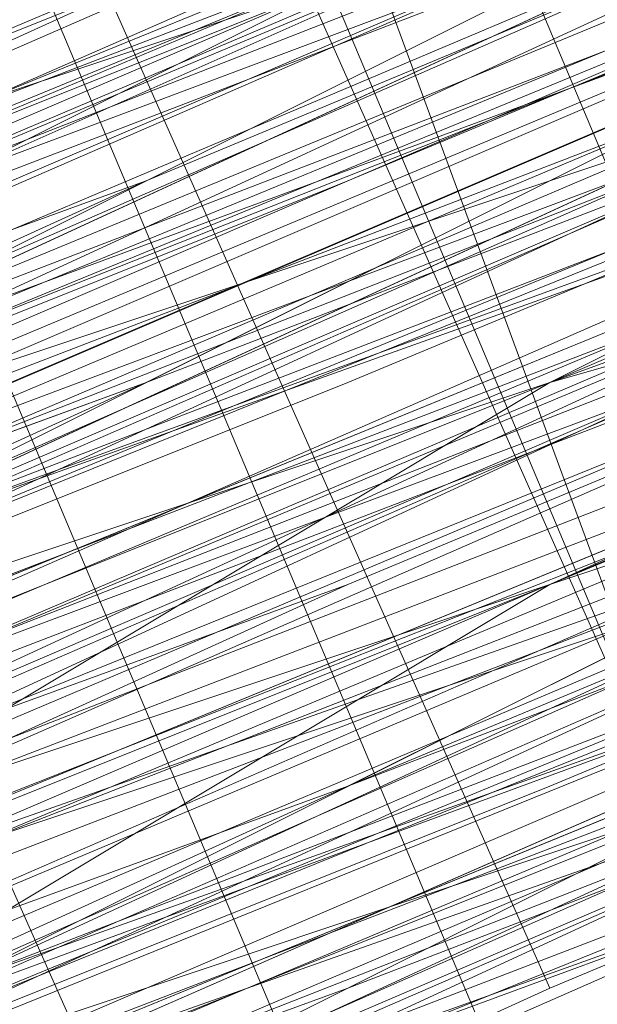
# Model space of a CAD drawing. Units: millimetres. Extents: x 346451 to 354682, y 96572 to 106010.
# Drawn here: x 350200 to 350202, y 99967 to 99970 of the extents above; entities that cross this region are included whole.
import ezdxf

# ---------------------------------------------------------------- set-up
doc = ezdxf.new("R2010")
doc.units = ezdxf.units.MM
doc.layers.add('МАФЫ НАШИ', color=250, linetype='Continuous', lineweight=25)

# ---------------------------------------------------------------- blocks, each defined once
blk = doc.blocks.new('аптен6н')
at = {"layer": 'МАФЫ НАШИ', "lineweight": 25}
for points in [[(11250.3559, -4164.7639), (11263.2759, -4159.2977), (11277.1897, -4153.8316), (11292.5942, -4147.3716), (11308.4957, -4140.9116), (11325.391, -4133.9547), (11342.7833, -4126.5009), (11360.6725, -4119.0471), (11378.5616, -4111.5933)], [(11378.5616, -4111.5933), (11360.6725, -4119.0471), (11342.7833, -4126.5009), (11325.391, -4133.9547), (11308.4957, -4140.9116), (11292.5942, -4147.3716), (11277.1897, -4153.8316), (11263.2759, -4159.2977), (11250.3559, -4164.7639)]]:
    blk.add_lwpolyline(points, dxfattribs=at)
at = {"layer": 'МАФЫ НАШИ', "lineweight": 13}
for points in [[(11381.0462, -4111.0963), (11365.6417, -4117.5563), (11350.2371, -4123.5194), (11342.7833, -4126.5009), (11336.3233, -4129.4824), (11330.8572, -4131.4701), (11326.3849, -4133.4578), (11324.8941, -4134.4517), (11323.4033, -4134.9486), (11322.4095, -4134.9486), (11321.9126, -4135.4455), (11322.4095, -4134.9486), (11323.4033, -4134.4517), (11324.3972, -4133.9547), (11326.3849, -4133.4578), (11330.8572, -4131.4701), (11336.3233, -4128.9855), (11342.7833, -4126.5009), (11349.7402, -4123.5194), (11365.1447, -4117.0594), (11381.0462, -4110.5994)], [(11380.5493, -4110.5994), (11365.1447, -4117.0594), (11349.7402, -4123.5194), (11342.7833, -4126.5009), (11336.3233, -4128.9855), (11330.8572, -4131.4701), (11326.3849, -4132.9609), (11324.3972, -4133.9547), (11322.9064, -4134.4517), (11322.4095, -4134.9486), (11321.9126, -4134.9486), (11321.4157, -4134.9486), (11321.9126, -4134.9486), (11322.9064, -4134.4517), (11323.9003, -4133.9547), (11327.3787, -4132.464), (11331.851, -4130.9732), (11337.3171, -4128.4886), (11343.2802, -4126.004), (11356.6971, -4120.5379), (11370.114, -4115.0717), (11376.5739, -4112.5871), (11382.0401, -4110.1025)], [(11382.0401, -4110.1025), (11376.5739, -4112.0902), (11370.114, -4114.5748), (11356.6971, -4120.0409), (11343.2802, -4126.004), (11337.3171, -4128.4886), (11331.851, -4130.4763), (11327.3787, -4132.464), (11323.9003, -4133.9547), (11322.9064, -4134.4517), (11321.9126, -4134.4517), (11321.4157, -4134.9486), (11321.9126, -4134.4517), (11322.9064, -4134.4517), (11324.3972, -4133.4578), (11325.888, -4132.9609), (11330.3602, -4130.9732), (11336.3233, -4128.9855), (11342.7833, -4126.004), (11349.7402, -4123.0225), (11365.1447, -4116.5625), (11380.5493, -4110.5994)], [(11380.5493, -4110.1025), (11365.1447, -4116.5625), (11349.7402, -4123.0225), (11342.2864, -4126.004), (11335.8264, -4128.4886), (11330.3602, -4130.9732), (11325.888, -4132.9609), (11324.3972, -4133.4578), (11322.9064, -4133.9547), (11321.9126, -4134.4517), (11321.4157, -4134.4517), (11321.9126, -4134.4517), (11322.9064, -4133.9547), (11323.9003, -4133.4578), (11327.3787, -4132.464), (11331.851, -4130.4763), (11337.3171, -4127.9917), (11343.2802, -4125.5071), (11356.6971, -4120.0409), (11370.114, -4114.5748), (11376.077, -4112.0902), (11381.5432, -4109.6056)], [(11297.5634, -4144.3901), (11318.9311, -4135.9424), (11340.2987, -4126.9978), (11349.7402, -4123.0225), (11358.6848, -4119.0471), (11366.1386, -4116.0656), (11371.6047, -4114.0779), (11373.5924, -4113.084), (11375.0832, -4112.5871), (11376.077, -4112.0902), (11375.0832, -4112.5871), (11373.5924, -4113.084), (11371.6047, -4114.0779), (11366.1386, -4116.5625), (11358.6848, -4119.544), (11350.2371, -4123.0225), (11340.2987, -4126.9978), (11318.9311, -4135.9424), (11297.5634, -4144.887)], [(11298.0604, -4144.887), (11318.9311, -4135.9424), (11340.2987, -4127.4948), (11350.2371, -4123.0225), (11358.6848, -4119.544), (11366.1386, -4116.5625), (11371.6047, -4114.0779), (11373.5924, -4113.581), (11375.0832, -4113.084), (11376.077, -4112.5871), (11375.5801, -4112.5871), (11374.5863, -4113.084), (11372.1016, -4114.0779), (11369.617, -4115.0717), (11361.6663, -4118.5502), (11352.2248, -4122.5255), (11340.7956, -4126.9978), (11327.8756, -4132.464), (11300.545, -4143.8932)], [(11244.8898, -4166.7515), (11255.3251, -4162.2793), (11267.2512, -4157.31), (11293.0911, -4146.8747), (11318.9311, -4136.4393), (11330.8572, -4131.4701), (11341.2925, -4126.9978), (11350.2371, -4123.0225), (11357.194, -4120.0409), (11359.6786, -4119.0471), (11361.6663, -4118.5502), (11363.1571, -4118.0532), (11361.6663, -4118.5502), (11360.1755, -4119.544), (11357.194, -4120.5379), (11350.734, -4123.5194), (11341.2925, -4126.9978), (11330.8572, -4131.4701), (11318.9311, -4136.4393), (11293.0911, -4146.8747), (11267.2512, -4157.807), (11255.3251, -4162.7762), (11244.8898, -4166.7515)], [(11300.545, -4143.8932), (11327.8756, -4132.464), (11340.7956, -4127.4948), (11352.2248, -4122.5255), (11362.1632, -4118.5502), (11369.617, -4115.5686), (11372.1016, -4114.0779), (11374.5863, -4113.581), (11375.5801, -4113.084), (11376.5739, -4112.5871), (11376.077, -4113.084), (11374.5863, -4113.581), (11372.5986, -4114.5748), (11369.617, -4115.5686), (11362.1632, -4119.0471), (11352.2248, -4123.0225), (11340.7956, -4127.4948), (11328.3726, -4132.9609), (11300.545, -4144.3901)], [(11244.8898, -4167.2485), (11255.3251, -4162.7762), (11267.2512, -4157.807), (11293.0911, -4147.3716), (11318.9311, -4136.4393), (11330.8572, -4131.4701), (11341.7894, -4127.4948), (11350.734, -4123.5194), (11357.6909, -4120.5379), (11360.1755, -4119.544), (11362.1632, -4119.0471), (11363.1571, -4118.5502), (11363.654, -4118.0532), (11363.1571, -4118.5502), (11361.6663, -4119.0471), (11359.6786, -4120.0409), (11356.6971, -4121.0348), (11349.2433, -4124.0163), (11339.8018, -4127.9917), (11328.3726, -4132.9609), (11315.4526, -4137.9301), (11287.625, -4149.3593), (11260.2943, -4160.7885), (11247.3744, -4166.2546)], [(11243.8959, -4167.7454), (11256.319, -4162.2793), (11282.6558, -4151.8439), (11308.9926, -4140.4147), (11321.4157, -4135.4455), (11332.3479, -4130.9732), (11341.7894, -4126.9978), (11348.7463, -4124.0163), (11351.7279, -4123.0225), (11353.7156, -4122.0286), (11354.7094, -4121.5317), (11355.2063, -4121.5317), (11354.7094, -4121.5317), (11353.7156, -4122.0286), (11351.7279, -4123.0225), (11348.7463, -4124.0163), (11341.7894, -4126.9978), (11332.3479, -4130.9732), (11321.4157, -4135.4455), (11308.9926, -4140.4147), (11282.6558, -4151.347), (11256.319, -4162.2793), (11243.8959, -4167.2485)], [(11247.3744, -4166.2546), (11259.7974, -4160.7885), (11287.625, -4149.3593), (11315.4526, -4137.9301), (11328.3726, -4132.464), (11339.8018, -4127.9917), (11349.2433, -4124.0163), (11356.6971, -4120.5379), (11359.6786, -4119.544), (11361.6663, -4118.5502), (11362.6601, -4118.0532), (11363.1571, -4118.0532), (11362.6601, -4118.0532), (11361.6663, -4118.5502), (11359.6786, -4119.544), (11356.6971, -4120.5379), (11349.2433, -4123.5194), (11339.3048, -4127.4948), (11327.8756, -4132.464), (11315.4526, -4137.4332), (11287.625, -4148.8624), (11259.7974, -4160.2916), (11247.3744, -4165.7577)], [(11243.8959, -4167.2485), (11256.319, -4162.2793), (11282.6558, -4151.347), (11308.9926, -4140.4147), (11321.4157, -4134.9486), (11332.3479, -4130.4763), (11341.7894, -4126.9978), (11348.7463, -4124.0163), (11351.2309, -4122.5255), (11353.2186, -4122.0286), (11354.7094, -4121.5317), (11355.2063, -4121.0348), (11354.7094, -4121.0348), (11353.2186, -4121.5317), (11351.2309, -4122.5255), (11348.7463, -4123.5194), (11341.2925, -4126.5009), (11332.3479, -4130.4763), (11321.4157, -4134.9486), (11308.9926, -4139.9178), (11282.6558, -4150.8501), (11255.822, -4161.7823), (11243.8959, -4166.7515)], [(11246.8775, -4165.7577), (11259.7974, -4160.2916), (11287.625, -4148.8624), (11315.4526, -4137.4332), (11327.8756, -4131.967), (11339.3048, -4127.4948), (11349.2433, -4123.5194), (11356.6971, -4120.5379), (11359.1817, -4119.0471), (11361.6663, -4118.5502), (11362.6601, -4118.0532), (11363.1571, -4117.5563), (11362.6601, -4117.5563), (11361.1694, -4118.0532), (11359.1817, -4119.0471), (11356.6971, -4120.0409), (11349.2433, -4123.0225), (11339.3048, -4126.9978), (11327.8756, -4131.967), (11314.9557, -4137.4332), (11287.625, -4148.8624), (11259.7974, -4160.2916), (11246.8775, -4165.2608)], [(11243.8959, -4166.7515), (11255.822, -4161.7823), (11282.1589, -4150.8501), (11308.9926, -4139.9178), (11320.9187, -4134.9486), (11331.851, -4130.4763), (11341.2925, -4126.5009), (11348.7463, -4123.5194), (11351.2309, -4122.5255), (11353.2186, -4121.5317), (11354.7094, -4121.0348), (11355.2063, -4120.5379), (11354.7094, -4121.0348), (11353.7156, -4121.5317), (11352.2248, -4122.0286), (11349.7402, -4123.0225), (11343.2802, -4125.5071), (11335.3295, -4128.9855), (11325.391, -4132.9609), (11314.9557, -4137.4332), (11291.1035, -4147.3716), (11267.7482, -4156.8131), (11256.8159, -4161.2854), (11246.8775, -4165.2608)], [(11355.7032, -4120.0409), (11353.7156, -4121.0348), (11351.7279, -4121.5317), (11348.7463, -4123.0225), (11343.2802, -4125.0101), (11337.3171, -4127.4948), (11334.8325, -4128.4886), (11332.3479, -4129.4824), (11330.3602, -4130.4763), (11329.3664, -4130.9732), (11328.8695, -4130.9732), (11328.3726, -4131.4701), (11328.8695, -4131.4701), (11329.3664, -4130.9732), (11330.8572, -4130.4763), (11332.3479, -4129.9794), (11334.8325, -4128.9855), (11337.3171, -4127.9917), (11343.2802, -4125.5071), (11349.2433, -4123.0225), (11351.7279, -4122.0286), (11353.7156, -4121.0348), (11355.7032, -4120.0409)], [(11349.2433, -4123.0225), (11343.2802, -4125.5071), (11337.8141, -4127.9917), (11334.8325, -4128.9855), (11332.8449, -4129.9794), (11330.8572, -4130.9732), (11329.3664, -4131.4701), (11328.8695, -4131.4701), (11328.3726, -4131.4701), (11328.3726, -4131.967), (11328.3726, -4131.4701), (11328.8695, -4131.4701), (11329.3664, -4131.4701), (11329.8633, -4130.9732), (11330.8572, -4130.9732), (11332.8449, -4129.9794), (11335.3295, -4128.9855), (11337.8141, -4127.9917), (11341.2925, -4126.5009), (11347.7525, -4123.5194)], [(11358.1878, -4119.544), (11354.7094, -4121.0348), (11347.7525, -4124.0163), (11341.2925, -4126.5009), (11337.8141, -4127.9917), (11335.3295, -4128.9855), (11332.8449, -4129.9794), (11330.8572, -4130.9732), (11329.8633, -4131.4701), (11329.3664, -4131.4701), (11328.8695, -4131.967), (11329.3664, -4131.967), (11329.8633, -4131.4701), (11330.8572, -4131.4701), (11332.8449, -4130.4763), (11335.3295, -4129.4824), (11338.311, -4127.9917), (11341.2925, -4126.9978), (11348.2494, -4124.0163), (11354.7094, -4121.0348), (11358.1878, -4120.0409)], [(11298.5573, -4146.8747), (11319.9249, -4138.427), (11341.2925, -4129.4824), (11351.2309, -4125.5071), (11359.6786, -4122.0286), (11363.654, -4120.0409), (11367.1324, -4118.5502), (11370.114, -4117.5563), (11372.5986, -4116.5625), (11374.5863, -4115.5686), (11376.077, -4115.0717), (11377.0709, -4114.5748), (11376.5739, -4114.5748), (11375.0832, -4115.0717), (11373.0955, -4116.0656), (11370.114, -4117.0594), (11362.6601, -4120.5379), (11352.7217, -4124.5132), (11341.2925, -4128.9855), (11328.8695, -4134.4517), (11301.0419, -4145.8808)], [(11256.319, -4164.2669), (11267.7482, -4159.2977), (11293.5881, -4148.8624), (11319.428, -4137.9301), (11331.3541, -4133.4578), (11342.2864, -4128.9855), (11351.2309, -4125.0101), (11358.1878, -4122.0286), (11360.6725, -4121.0348), (11362.6601, -4120.5379), (11363.654, -4120.0409), (11364.1509, -4119.544), (11363.654, -4119.544), (11362.6601, -4120.0409), (11360.6725, -4120.5379), (11358.1878, -4122.0286), (11351.2309, -4124.5132), (11342.2864, -4128.4886), (11331.3541, -4132.9609), (11319.428, -4137.9301), (11293.5881, -4148.3655), (11267.7482, -4159.2977), (11255.822, -4163.77)], [(11260.7913, -4162.2793), (11273.2143, -4156.8131), (11301.0419, -4145.3839), (11328.8695, -4133.9547), (11341.2925, -4128.4886), (11352.7217, -4124.0163), (11362.6601, -4120.0409), (11370.114, -4117.0594), (11373.0955, -4115.5686), (11375.0832, -4114.5748), (11376.5739, -4114.0779), (11377.0709, -4114.0779), (11376.5739, -4114.5748), (11375.0832, -4115.0717), (11373.0955, -4116.0656), (11370.114, -4117.0594), (11362.6601, -4120.0409), (11352.7217, -4124.0163), (11341.2925, -4128.9855), (11328.8695, -4133.9547), (11301.0419, -4145.3839), (11273.7112, -4156.8131), (11260.7913, -4162.2793)], [(11245.3867, -4168.7392), (11256.319, -4164.2669), (11267.7482, -4159.2977), (11293.5881, -4148.8624), (11319.428, -4137.9301), (11331.3541, -4132.9609), (11342.2864, -4128.4886), (11351.2309, -4125.0101), (11358.1878, -4122.0286), (11360.6725, -4121.0348), (11362.6601, -4120.0409), (11363.654, -4119.544), (11364.1509, -4119.544), (11363.654, -4120.0409), (11362.1632, -4120.5379), (11360.1755, -4121.5317), (11357.6909, -4122.5255), (11350.2371, -4125.5071), (11340.2987, -4129.4824), (11328.8695, -4134.4517), (11315.9495, -4139.4209), (11288.6188, -4150.8501), (11260.7913, -4162.2793), (11247.8713, -4167.7454)], [(11244.8898, -4169.2362), (11256.8159, -4164.2669), (11283.1527, -4153.3347), (11309.9865, -4142.4024), (11321.9126, -4136.9363), (11332.8449, -4132.464), (11342.2864, -4128.9855), (11349.7402, -4126.004), (11352.2248, -4124.5132), (11354.2125, -4124.0163), (11355.7032, -4123.5194), (11356.2002, -4123.0225)], [(11367.6294, -4108.1148), (11354.2125, -4113.581), (11340.7956, -4119.0471), (11334.3356, -4121.5317), (11328.8695, -4124.0163), (11324.3972, -4126.004), (11320.9187, -4126.9978), (11319.9249, -4127.4948), (11319.428, -4127.9917), (11318.9311, -4127.9917), (11322.4095, -4136.9363), (11322.9064, -4136.9363), (11323.9003, -4136.9363), (11324.8941, -4136.4393), (11326.3849, -4135.4455), (11328.3726, -4134.9486), (11330.3602, -4133.9547), (11332.8449, -4132.9609), (11338.311, -4130.4763), (11344.274, -4127.9917), (11357.6909, -4122.5255)], [(11381.5432, -4112.5871), (11366.1386, -4119.0471), (11350.734, -4125.5071), (11343.2802, -4128.4886), (11336.8202, -4130.9732), (11331.3541, -4133.4578), (11326.8818, -4134.9486), (11325.391, -4135.9424), (11323.9003, -4136.4393), (11322.9064, -4136.9363), (11322.4095, -4136.9363), (11322.9064, -4136.4393), (11323.9003, -4135.9424), (11325.391, -4135.4455), (11326.8818, -4134.9486), (11331.3541, -4132.9609), (11336.8202, -4130.9732), (11343.2802, -4127.9917), (11350.734, -4125.0101), (11366.1386, -4118.5502), (11381.5432, -4112.5871)], [(11381.5432, -4112.0902), (11366.1386, -4118.5502), (11350.2371, -4125.0101), (11343.2802, -4127.9917), (11336.8202, -4130.4763), (11331.3541, -4132.9609), (11326.8818, -4134.9486), (11325.391, -4135.4455), (11323.9003, -4135.9424), (11322.9064, -4136.4393), (11322.4095, -4136.4393), (11322.9064, -4135.9424), (11323.9003, -4135.9424), (11324.8941, -4135.4455), (11326.8818, -4134.4517), (11331.3541, -4132.464), (11336.8202, -4130.4763), (11343.2802, -4127.4948), (11350.2371, -4124.5132), (11365.6417, -4118.5502), (11381.5432, -4112.0902)], [(11297.0665, -4147.3716), (11312.968, -4140.9116), (11329.3664, -4133.9547), (11336.8202, -4130.9732), (11343.7771, -4127.9917), (11349.7402, -4126.004), (11354.2125, -4124.0163), (11355.7032, -4123.0225), (11357.194, -4122.5255), (11358.1878, -4122.0286), (11358.6848, -4122.0286), (11358.1878, -4122.0286), (11357.194, -4122.5255), (11355.7032, -4123.0225), (11354.2125, -4123.5194), (11349.2433, -4125.5071), (11343.7771, -4127.9917), (11336.8202, -4130.9732), (11329.3664, -4133.9547), (11312.968, -4140.4147), (11297.0665, -4147.3716)], [(11297.0665, -4147.3716), (11312.968, -4140.4147), (11329.3664, -4133.9547), (11336.8202, -4130.4763), (11343.7771, -4127.9917), (11349.2433, -4125.5071), (11354.2125, -4123.5194), (11355.7032, -4122.5255)], [(11356.6971, -4122.5255), (11354.7094, -4123.0225), (11352.7217, -4124.0163), (11349.7402, -4125.0101), (11344.274, -4127.4948), (11338.311, -4129.9794), (11335.8264, -4130.9732), (11333.3418, -4131.967), (11331.3541, -4132.9609), (11330.3602, -4133.4578), (11329.8633, -4133.4578), (11329.3664, -4133.4578), (11329.8633, -4133.4578), (11330.8572, -4132.9609), (11331.3541, -4132.9609), (11333.3418, -4131.967), (11335.8264, -4130.9732), (11338.8079, -4129.9794), (11341.7894, -4128.4886), (11348.7463, -4125.5071), (11355.7032, -4123.0225)], [(11358.6848, -4121.0348), (11355.2063, -4122.0286), (11348.2494, -4125.0101), (11341.7894, -4127.9917), (11338.311, -4128.9855), (11335.8264, -4130.4763), (11333.3418, -4131.4701), (11331.3541, -4131.967), (11330.3602, -4132.464), (11329.8633, -4132.9609), (11329.3664, -4132.9609), (11328.8695, -4132.9609), (11329.3664, -4132.9609), (11329.8633, -4132.9609), (11331.3541, -4131.967), (11333.3418, -4131.4701), (11335.3295, -4130.4763), (11338.311, -4129.4824), (11343.7771, -4126.9978), (11349.7402, -4124.5132), (11352.2248, -4123.5194), (11354.7094, -4122.5255), (11356.2002, -4122.0286)], [(11356.2002, -4121.5317), (11354.7094, -4122.5255), (11352.2248, -4123.5194), (11349.7402, -4124.5132), (11343.7771, -4126.9978), (11338.311, -4128.9855), (11335.3295, -4129.9794), (11333.3418, -4130.9732), (11331.3541, -4131.967), (11329.8633, -4132.464), (11329.3664, -4132.9609), (11328.8695, -4132.9609), (11329.3664, -4132.9609), (11329.8633, -4132.464), (11330.3602, -4132.464), (11331.3541, -4131.967), (11333.3418, -4130.9732), (11335.8264, -4129.9794), (11338.311, -4128.9855), (11341.7894, -4127.4948), (11348.2494, -4125.0101), (11355.2063, -4122.0286), (11358.6848, -4120.5379)], [(11348.2494, -4124.5132), (11341.2925, -4127.4948), (11338.311, -4128.9855), (11335.3295, -4129.9794), (11332.8449, -4130.9732), (11330.8572, -4131.967), (11330.3602, -4131.967), (11329.8633, -4132.464), (11329.3664, -4132.464), (11328.8695, -4132.464), (11328.8695, -4132.9609), (11328.8695, -4132.464), (11329.3664, -4132.464), (11329.8633, -4132.464), (11331.3541, -4131.967), (11332.8449, -4130.9732), (11335.3295, -4129.9794), (11337.8141, -4128.9855), (11343.7771, -4126.5009), (11349.7402, -4124.0163)], [(11356.2002, -4121.0348), (11354.2125, -4122.0286), (11352.2248, -4123.0225), (11349.2433, -4124.0163), (11343.7771, -4126.5009), (11337.8141, -4128.9855), (11335.3295, -4129.9794), (11332.8449, -4130.9732), (11330.8572, -4131.4701), (11329.8633, -4131.967), (11329.3664, -4132.464), (11328.8695, -4132.464), (11329.3664, -4131.967), (11329.8633, -4131.967), (11330.8572, -4131.4701), (11332.8449, -4130.4763), (11335.3295, -4129.4824), (11337.8141, -4128.4886), (11343.7771, -4126.004), (11349.2433, -4124.0163), (11351.7279, -4122.5255), (11354.2125, -4122.0286), (11356.2002, -4121.0348)], [(11356.6971, -4121.0348), (11355.2063, -4121.5317), (11353.2186, -4122.0286), (11348.7463, -4124.0163), (11342.7833, -4126.5009), (11336.3233, -4129.4824), (11328.8695, -4132.464), (11312.4711, -4138.9239)], [(11312.4711, -4138.9239), (11328.3726, -4131.967), (11336.3233, -4128.9855), (11342.7833, -4126.004), (11348.7463, -4124.0163), (11353.2186, -4122.0286), (11355.2063, -4121.0348), (11356.6971, -4120.5379), (11357.194, -4120.0409), (11357.6909, -4120.0409), (11357.194, -4120.0409), (11356.2002, -4120.5379), (11355.2063, -4121.0348), (11353.2186, -4121.5317), (11348.7463, -4123.5194), (11342.7833, -4126.004), (11335.8264, -4128.9855), (11328.3726, -4131.967), (11312.4711, -4138.427)], [(11310.9803, -4138.9239), (11326.8818, -4132.464), (11333.8387, -4129.4824), (11340.2987, -4126.9978), (11345.7648, -4124.5132), (11349.7402, -4123.0225), (11351.2309, -4122.0286), (11352.2248, -4122.0286), (11353.2186, -4121.5317), (11352.7217, -4121.5317), (11352.2248, -4121.5317), (11351.2309, -4122.0286), (11349.7402, -4122.5255), (11345.7648, -4124.5132), (11340.2987, -4126.5009), (11333.8387, -4129.4824), (11326.8818, -4132.464), (11310.9803, -4138.9239)], [(11310.9803, -4139.4209), (11326.8818, -4132.464), (11333.8387, -4129.4824), (11340.2987, -4126.9978), (11345.7648, -4124.5132), (11350.2371, -4123.0225), (11351.7279, -4122.5255), (11352.7217, -4122.0286), (11353.2186, -4122.0286), (11353.2186, -4121.5317), (11352.7217, -4121.5317), (11351.2309, -4122.0286), (11349.7402, -4123.0225), (11347.2556, -4124.0163), (11340.7956, -4126.5009), (11332.8449, -4129.9794), (11322.9064, -4133.9547), (11312.4711, -4138.427)], [(11255.3251, -4161.7823), (11266.2574, -4157.31), (11289.1158, -4147.8685), (11311.9742, -4138.427), (11322.9064, -4133.9547), (11332.3479, -4129.9794), (11340.7956, -4126.5009), (11347.2556, -4124.0163), (11349.7402, -4123.0225), (11351.2309, -4122.0286), (11352.7217, -4121.5317), (11353.2186, -4121.5317), (11352.7217, -4122.0286), (11351.7279, -4122.5255), (11349.7402, -4123.0225), (11347.2556, -4124.0163), (11340.7956, -4126.9978), (11332.8449, -4129.9794), (11322.9064, -4133.9547), (11312.4711, -4138.427), (11289.1158, -4148.3655), (11266.2574, -4157.807), (11255.822, -4162.2793)], [(11255.822, -4162.2793), (11266.2574, -4157.807), (11289.1158, -4148.3655), (11312.4711, -4138.9239), (11323.4033, -4134.4517), (11332.8449, -4130.4763), (11340.7956, -4126.9978), (11347.2556, -4124.5132), (11349.7402, -4123.5194), (11351.7279, -4122.5255), (11352.7217, -4122.0286), (11353.2186, -4122.0286), (11352.7217, -4122.5255), (11351.7279, -4123.0225), (11349.7402, -4123.5194), (11347.2556, -4124.5132), (11341.2925, -4126.9978), (11332.8449, -4130.4763), (11323.4033, -4134.4517), (11312.4711, -4138.9239), (11289.6127, -4148.3655), (11266.2574, -4158.3039), (11255.822, -4162.2793)], [(11256.8159, -4161.7823), (11267.7482, -4157.31), (11291.6004, -4147.3716), (11314.9557, -4137.9301), (11325.888, -4133.4578), (11335.3295, -4129.4824), (11343.7771, -4126.004), (11349.7402, -4123.5194), (11352.2248, -4122.5255), (11353.7156, -4121.5317), (11354.7094, -4121.5317), (11355.2063, -4121.0348), (11354.7094, -4121.0348), (11353.7156, -4121.5317), (11352.2248, -4122.0286), (11349.7402, -4123.0225), (11343.7771, -4125.5071), (11335.3295, -4128.9855), (11325.888, -4132.9609), (11314.9557, -4137.4332), (11291.1035, -4147.3716), (11267.7482, -4157.31), (11256.8159, -4161.7823)], [(11247.3744, -4166.2546), (11256.8159, -4161.7823), (11267.7482, -4157.31), (11291.6004, -4147.8685), (11314.9557, -4137.9301), (11325.888, -4133.4578), (11335.3295, -4129.4824), (11343.7771, -4126.004), (11349.7402, -4123.5194), (11352.2248, -4122.5255), (11353.7156, -4122.0286), (11355.2063, -4121.5317), (11354.2125, -4122.0286), (11352.2248, -4123.0225), (11350.2371, -4123.5194), (11343.7771, -4126.5009), (11335.8264, -4129.4824), (11325.888, -4133.4578), (11314.9557, -4137.9301), (11291.6004, -4147.8685), (11267.7482, -4157.807), (11256.8159, -4162.2793), (11247.3744, -4166.2546)], [(11247.3744, -4166.2546), (11257.3128, -4162.2793), (11268.2451, -4157.807), (11291.6004, -4148.3655), (11315.4526, -4138.427), (11325.888, -4133.9547), (11335.8264, -4129.9794), (11343.7771, -4126.5009), (11350.2371, -4124.0163), (11352.2248, -4123.0225), (11354.2125, -4122.5255), (11355.2063, -4122.0286), (11355.2063, -4121.5317), (11355.2063, -4122.0286), (11353.7156, -4122.5255), (11351.7279, -4123.5194), (11349.2433, -4124.5132), (11341.7894, -4127.4948), (11332.3479, -4131.4701), (11321.4157, -4135.9424), (11309.4895, -4140.9116), (11282.6558, -4151.8439), (11256.319, -4162.7762), (11244.3928, -4167.7454)], [(11247.3744, -4166.2546), (11260.2943, -4161.2854), (11288.1219, -4149.8562), (11315.4526, -4138.427), (11328.3726, -4132.9609), (11339.8018, -4127.9917), (11349.2433, -4124.0163), (11356.6971, -4121.0348), (11359.6786, -4120.0409), (11361.6663, -4119.0471), (11363.1571, -4118.5502), (11363.654, -4118.5502), (11363.1571, -4119.0471), (11361.6663, -4119.544), (11359.6786, -4120.0409), (11357.194, -4121.5317), (11349.7402, -4124.5132), (11339.8018, -4128.4886), (11328.3726, -4132.9609), (11315.4526, -4138.427), (11288.1219, -4149.8562), (11260.2943, -4161.2854), (11247.3744, -4166.7515)], [(11244.3928, -4167.7454), (11256.319, -4162.7762), (11282.6558, -4151.8439), (11309.4895, -4140.9116), (11321.4157, -4135.9424), (11332.3479, -4131.4701), (11341.7894, -4127.4948), (11349.2433, -4124.5132), (11351.7279, -4123.5194), (11353.7156, -4122.5255), (11355.2063, -4122.0286), (11355.7032, -4122.0286), (11355.2063, -4122.5255), (11353.7156, -4123.0225), (11351.7279, -4123.5194), (11349.2433, -4125.0101), (11341.7894, -4127.9917), (11332.8449, -4131.4701), (11321.9126, -4135.9424), (11309.4895, -4141.4086), (11283.1527, -4152.3408), (11256.319, -4163.2731), (11244.3928, -4168.2423)], [(11247.3744, -4166.7515), (11260.2943, -4161.2854), (11288.1219, -4149.8562), (11315.9495, -4138.427), (11328.3726, -4133.4578), (11339.8018, -4128.4886), (11349.7402, -4124.5132), (11357.194, -4121.5317), (11359.6786, -4120.5379), (11361.6663, -4119.544), (11363.1571, -4119.0471), (11363.654, -4118.5502), (11363.1571, -4118.5502), (11362.1632, -4119.0471), (11360.1755, -4120.0409), (11357.6909, -4121.0348), (11350.734, -4124.0163), (11341.7894, -4127.4948), (11330.8572, -4131.967), (11318.9311, -4136.9363), (11293.0911, -4147.8685), (11267.2512, -4158.3039), (11255.822, -4163.2731), (11244.8898, -4167.7454)], [(11260.2943, -4161.2854), (11273.2143, -4155.8193), (11300.545, -4144.3901), (11328.3726, -4132.9609), (11341.2925, -4127.9917), (11352.2248, -4123.0225), (11362.1632, -4119.0471), (11369.617, -4116.0656), (11372.5986, -4115.0717), (11374.5863, -4114.0779), (11376.077, -4113.581), (11376.5739, -4113.084), (11376.077, -4113.084), (11374.5863, -4113.581), (11372.5986, -4114.5748), (11369.617, -4116.0656), (11362.1632, -4119.0471), (11352.2248, -4123.0225), (11340.7956, -4127.4948), (11328.3726, -4132.9609), (11300.545, -4144.3901), (11273.2143, -4155.8193), (11260.2943, -4161.2854)], [(11255.822, -4162.7762), (11267.2512, -4158.3039), (11293.0911, -4147.3716), (11318.9311, -4136.9363), (11330.8572, -4131.967), (11341.7894, -4127.4948), (11350.734, -4123.5194), (11357.6909, -4121.0348), (11360.1755, -4120.0409), (11362.1632, -4119.0471), (11363.1571, -4118.5502), (11363.654, -4118.5502), (11363.1571, -4119.0471), (11362.1632, -4119.544), (11360.1755, -4120.0409), (11357.6909, -4121.0348), (11350.734, -4124.0163), (11341.7894, -4127.9917), (11331.3541, -4132.464), (11319.428, -4136.9363), (11293.5881, -4147.8685), (11267.7482, -4158.3039), (11255.822, -4163.2731)], [(11260.2943, -4161.2854), (11273.2143, -4156.3162), (11301.0419, -4144.887), (11328.3726, -4133.4578), (11341.2925, -4127.9917), (11352.7217, -4123.5194), (11362.1632, -4119.544), (11369.617, -4116.0656), (11372.5986, -4115.0717), (11374.5863, -4114.0779), (11376.077, -4113.581), (11376.5739, -4113.581), (11376.077, -4114.0779), (11375.0832, -4114.5748), (11372.5986, -4115.0717), (11370.114, -4116.5625), (11362.1632, -4119.544), (11352.7217, -4123.5194), (11341.2925, -4128.4886), (11328.3726, -4133.4578), (11301.0419, -4144.887), (11273.2143, -4156.3162), (11260.2943, -4161.7823)], [(11245.3867, -4167.7454), (11255.822, -4163.77), (11267.7482, -4158.8008), (11293.5881, -4147.8685), (11319.428, -4137.4332), (11331.3541, -4132.464), (11341.7894, -4127.9917), (11350.734, -4124.5132), (11357.6909, -4121.5317), (11360.1755, -4120.5379), (11362.1632, -4119.544), (11363.654, -4119.0471), (11363.654, -4119.544), (11362.1632, -4120.0409), (11360.6725, -4120.5379), (11357.6909, -4121.5317), (11350.734, -4124.5132), (11341.7894, -4127.9917), (11331.3541, -4132.464), (11319.428, -4137.4332), (11293.5881, -4148.3655), (11267.7482, -4158.8008), (11255.822, -4163.77), (11245.3867, -4168.2423)], [(11301.0419, -4145.3839), (11328.3726, -4133.9547), (11341.2925, -4128.4886), (11352.7217, -4124.0163), (11362.6601, -4119.544), (11370.114, -4116.5625), (11372.5986, -4115.5686), (11375.0832, -4114.5748), (11376.077, -4114.0779), (11377.0709, -4113.581), (11376.5739, -4114.0779), (11376.077, -4114.0779), (11374.5863, -4115.0717), (11372.1016, -4115.5686), (11366.6355, -4118.0532), (11359.1817, -4121.0348), (11350.734, -4124.5132), (11340.7956, -4128.4886), (11319.428, -4137.4332), (11298.5573, -4146.3778)], [(11298.0604, -4145.8808), (11319.428, -4137.4332), (11340.7956, -4128.4886), (11350.734, -4124.5132), (11359.1817, -4121.0348), (11366.6355, -4117.5563), (11372.1016, -4115.5686), (11374.0893, -4114.5748), (11375.5801, -4114.0779), (11376.5739, -4113.581), (11375.5801, -4114.0779), (11374.0893, -4114.5748), (11372.1016, -4115.0717), (11366.6355, -4117.5563), (11359.1817, -4120.5379), (11350.734, -4124.0163), (11340.7956, -4128.4886), (11319.428, -4136.9363), (11298.0604, -4145.8808)], [(11304.5203, -4143.3962), (11327.8756, -4133.4578), (11351.2309, -4124.0163), (11362.1632, -4119.544), (11371.6047, -4115.5686), (11380.0524, -4112.0902)], [(11377.0709, -4113.581), (11370.6109, -4116.0656), (11357.194, -4121.5317), (11343.7771, -4126.9978), (11337.8141, -4129.4824), (11332.3479, -4131.967), (11327.8756, -4133.4578), (11324.3972, -4134.9486), (11323.4033, -4135.4455), (11322.4095, -4135.9424), (11321.9126, -4135.9424), (11322.4095, -4135.4455), (11323.4033, -4135.4455), (11324.3972, -4134.9486), (11327.8756, -4133.4578), (11332.3479, -4131.4701), (11337.8141, -4129.4824), (11343.7771, -4126.9978), (11357.194, -4121.0348), (11370.6109, -4115.5686), (11376.5739, -4113.084), (11382.0401, -4111.0963)], [(11382.0401, -4110.5994), (11376.5739, -4113.084), (11370.6109, -4115.5686), (11357.194, -4121.0348), (11343.7771, -4126.5009), (11337.3171, -4128.9855), (11331.851, -4131.4701), (11327.3787, -4133.4578), (11324.3972, -4134.4517), (11322.9064, -4134.9486), (11322.4095, -4135.4455), (11321.9126, -4135.4455), (11322.4095, -4135.4455), (11323.4033, -4134.9486), (11324.8941, -4134.4517), (11326.3849, -4133.9547), (11330.8572, -4131.967), (11336.3233, -4129.4824), (11342.7833, -4126.9978), (11350.2371, -4124.0163), (11365.6417, -4117.5563), (11381.0462, -4111.0963)], [(11381.0462, -4111.5933), (11365.6417, -4117.5563), (11350.2371, -4124.0163), (11342.7833, -4126.9978), (11336.3233, -4129.9794), (11330.8572, -4131.967), (11326.3849, -4133.9547), (11324.8941, -4134.4517), (11323.4033, -4134.9486), (11322.4095, -4135.4455), (11321.9126, -4135.9424), (11322.4095, -4135.9424), (11323.4033, -4135.4455), (11324.8941, -4134.9486), (11326.3849, -4133.9547), (11330.8572, -4132.464), (11336.8202, -4129.9794), (11343.2802, -4127.4948), (11350.2371, -4124.5132), (11365.6417, -4118.0532), (11381.0462, -4111.5933)], [(11381.0462, -4111.5933), (11365.6417, -4118.0532), (11350.2371, -4124.5132), (11343.2802, -4127.4948), (11336.8202, -4129.9794), (11331.3541, -4132.464), (11326.8818, -4134.4517), (11324.8941, -4134.9486), (11323.4033, -4135.4455), (11322.9064, -4135.9424), (11322.4095, -4135.9424), (11321.9126, -4136.4393), (11322.4095, -4135.9424), (11323.4033, -4135.9424), (11324.3972, -4135.4455), (11327.8756, -4133.9547), (11332.3479, -4131.967), (11337.8141, -4129.9794), (11343.7771, -4126.9978), (11357.194, -4121.5317), (11370.6109, -4116.0656), (11377.0709, -4113.581)], [(11377.0709, -4113.581), (11370.6109, -4116.0656), (11357.194, -4122.0286), (11343.7771, -4127.4948), (11337.8141, -4129.9794), (11332.3479, -4131.967), (11327.8756, -4133.9547), (11324.3972, -4135.4455), (11323.4033, -4135.9424), (11322.4095, -4136.4393), (11322.9064, -4136.4393), (11323.4033, -4135.9424), (11324.8941, -4135.4455), (11327.8756, -4134.4517), (11332.3479, -4132.464), (11337.8141, -4129.9794), (11344.274, -4127.4948), (11357.6909, -4122.0286), (11371.1078, -4116.5625), (11377.0709, -4114.0779)], [(11377.0709, -4114.0779), (11371.1078, -4116.5625), (11357.6909, -4122.0286), (11344.274, -4127.9917), (11337.8141, -4130.4763), (11332.3479, -4132.464), (11327.8756, -4134.4517), (11324.8941, -4135.9424), (11323.4033, -4136.4393), (11322.9064, -4136.4393), (11322.4095, -4136.9363), (11322.9064, -4136.9363), (11323.4033, -4136.4393), (11324.8941, -4135.9424), (11328.3726, -4134.4517), (11332.8449, -4132.9609), (11338.311, -4130.4763), (11344.274, -4127.9917), (11357.6909, -4122.5255), (11371.1078, -4117.0594), (11377.0709, -4114.5748)], [(11380.5493, -4113.084), (11372.1016, -4116.5625), (11362.6601, -4120.5379), (11351.7279, -4125.0101), (11328.3726, -4134.4517), (11305.0173, -4144.3901), (11294.5819, -4148.3655), (11284.6435, -4152.8377), (11276.1958, -4155.8193), (11269.7358, -4158.8008), (11267.2512, -4159.7946), (11265.2635, -4160.7885), (11264.2697, -4161.2854)], [(11263.2759, -4161.2854), (11264.2697, -4160.7885), (11265.2635, -4160.2916), (11267.2512, -4159.7946), (11269.7358, -4158.8008), (11276.1958, -4155.8193), (11284.6435, -4152.3408), (11294.085, -4148.3655), (11305.0173, -4143.8932), (11328.3726, -4134.4517), (11351.7279, -4124.5132), (11362.6601, -4120.0409), (11372.1016, -4116.0656), (11380.5493, -4112.5871)], [(11380.5493, -4112.5871), (11372.1016, -4116.0656), (11362.1632, -4120.0409), (11351.7279, -4124.5132), (11328.3726, -4133.9547), (11305.0173, -4143.8932)], [(11305.0173, -4143.3962), (11328.3726, -4133.9547), (11351.2309, -4124.0163), (11362.1632, -4119.544), (11372.1016, -4115.5686), (11380.0524, -4112.0902)], [(11380.0524, -4112.5871), (11372.1016, -4116.0656), (11362.1632, -4120.0409), (11351.7279, -4124.5132), (11328.3726, -4133.9547), (11305.0173, -4143.3962)], [(11298.5573, -4146.3778), (11319.9249, -4137.4332), (11340.7956, -4128.9855), (11350.734, -4125.0101), (11359.6786, -4121.0348), (11366.6355, -4118.0532), (11372.5986, -4116.0656), (11374.5863, -4115.0717), (11376.077, -4114.5748), (11376.5739, -4114.0779), (11377.0709, -4114.0779), (11376.077, -4114.5748), (11374.5863, -4115.0717), (11372.5986, -4116.0656), (11367.1324, -4118.5502), (11359.6786, -4121.5317), (11350.734, -4125.0101), (11340.7956, -4128.9855), (11319.9249, -4137.9301), (11298.5573, -4146.8747)], [(11380.5493, -4113.084), (11376.5739, -4115.0717), (11372.1016, -4116.5625), (11362.6601, -4120.5379), (11351.7279, -4125.0101), (11328.3726, -4134.4517), (11305.0173, -4144.3901), (11294.5819, -4148.8624), (11284.6435, -4152.8377), (11280.1712, -4154.8254), (11276.1958, -4156.3162), (11272.7174, -4157.807), (11269.7358, -4158.8008), (11267.2512, -4159.7946), (11265.2635, -4160.7885), (11264.2697, -4161.2854), (11263.7728, -4161.7823), (11259.7974, -4152.3408), (11263.7728, -4161.2854), (11260.2943, -4152.3408)], [(11304.5203, -4142.4024), (11327.8756, -4132.464), (11350.734, -4123.0225), (11361.6663, -4118.5502), (11371.6047, -4114.5748), (11379.5555, -4111.0963)], [(11379.5555, -4110.5994), (11371.1078, -4114.0779), (11361.6663, -4118.0532), (11350.734, -4122.5255), (11327.3787, -4132.464), (11304.0234, -4141.9055)], [(11304.5203, -4142.8993), (11327.8756, -4133.4578), (11351.2309, -4123.5194), (11362.1632, -4119.0471), (11371.6047, -4115.0717), (11380.0524, -4111.5933)], [(11380.0524, -4111.5933), (11371.6047, -4115.0717), (11362.1632, -4119.0471), (11351.2309, -4123.5194), (11327.8756, -4132.9609), (11304.5203, -4142.8993)], [(11304.5203, -4142.4024), (11327.8756, -4132.9609), (11351.2309, -4123.0225), (11361.6663, -4118.5502), (11371.6047, -4114.5748), (11379.5555, -4111.0963)], [(11380.0524, -4111.5933), (11371.6047, -4115.0717), (11361.6663, -4119.0471), (11351.2309, -4123.5194), (11327.8756, -4132.9609), (11304.5203, -4142.4024)], [(11298.0604, -4145.3839), (11319.428, -4136.9363), (11340.7956, -4127.9917), (11350.2371, -4124.0163), (11359.1817, -4120.0409), (11366.6355, -4117.0594), (11372.1016, -4115.0717), (11374.0893, -4114.0779), (11375.5801, -4113.581), (11376.5739, -4113.084), (11375.5801, -4113.581), (11374.0893, -4114.0779), (11372.1016, -4115.0717), (11366.6355, -4117.5563), (11359.1817, -4120.5379), (11350.2371, -4124.0163), (11340.7956, -4127.9917), (11319.428, -4136.9363), (11298.0604, -4145.8808)], [(11382.0401, -4110.5994), (11376.5739, -4112.5871), (11370.6109, -4115.5686), (11357.194, -4121.0348), (11343.7771, -4126.5009), (11337.3171, -4128.9855), (11331.851, -4130.9732), (11327.3787, -4132.9609), (11324.3972, -4134.4517), (11322.9064, -4134.9486), (11322.4095, -4135.4455), (11321.9126, -4135.4455), (11321.9126, -4134.9486), (11322.9064, -4134.9486), (11323.9003, -4134.4517), (11327.3787, -4132.9609), (11331.851, -4130.9732), (11337.3171, -4128.9855), (11343.2802, -4126.004), (11356.6971, -4120.5379), (11370.114, -4115.0717), (11376.5739, -4112.5871), (11382.0401, -4110.1025)], [(11300.545, -4143.3962), (11327.8756, -4131.967), (11340.7956, -4126.9978), (11352.2248, -4122.0286), (11361.6663, -4118.0532), (11369.1201, -4115.0717), (11372.1016, -4114.0779), (11374.0893, -4113.084), (11375.5801, -4112.5871), (11376.077, -4112.0902), (11375.5801, -4112.0902), (11374.0893, -4113.084), (11372.1016, -4113.581), (11369.1201, -4115.0717), (11361.6663, -4118.0532), (11352.2248, -4122.0286), (11340.7956, -4126.5009), (11327.8756, -4131.967), (11300.048, -4143.3962)], [(11255.3251, -4162.2793), (11266.7543, -4157.31), (11292.5942, -4146.3778), (11318.4341, -4135.9424), (11330.3602, -4130.9732), (11341.2925, -4126.5009), (11350.2371, -4122.5255), (11357.194, -4120.0409), (11359.6786, -4119.0471), (11361.6663, -4118.0532), (11362.6601, -4117.5563), (11363.1571, -4117.5563), (11362.6601, -4117.5563), (11361.6663, -4118.0532), (11359.6786, -4119.0471), (11357.194, -4120.0409), (11350.2371, -4123.0225), (11341.2925, -4126.5009), (11330.8572, -4130.9732), (11318.9311, -4135.9424), (11293.0911, -4146.8747), (11267.2512, -4157.31), (11255.3251, -4162.2793)], [(11298.0604, -4144.887), (11318.9311, -4136.4393), (11340.2987, -4127.4948), (11350.2371, -4123.5194), (11358.6848, -4120.0409), (11366.1386, -4117.0594), (11371.6047, -4114.5748), (11374.0893, -4113.581), (11375.5801, -4113.084), (11376.077, -4112.5871), (11376.5739, -4112.5871), (11376.077, -4113.084), (11375.5801, -4113.084), (11374.0893, -4114.0779), (11372.1016, -4114.5748), (11366.1386, -4117.0594), (11359.1817, -4120.0409), (11350.2371, -4123.5194), (11340.2987, -4127.4948), (11319.428, -4136.4393), (11298.0604, -4145.3839)], [(11297.0665, -4147.8685), (11313.4649, -4140.9116), (11329.3664, -4134.4517), (11336.8202, -4130.9732), (11343.7771, -4128.4886), (11346.7587, -4126.9978), (11349.7402, -4126.004), (11352.2248, -4125.0101), (11354.2125, -4124.0163), (11356.2002, -4123.5194)], [(11247.8713, -4167.7454), (11257.8097, -4163.77), (11268.742, -4159.2977), (11292.0973, -4149.3593), (11315.4526, -4139.4209), (11326.3849, -4134.9486), (11336.3233, -4130.9732), (11344.274, -4127.4948), (11350.734, -4125.0101), (11352.7217, -4124.0163), (11354.7094, -4123.5194), (11355.7032, -4123.0225), (11355.2063, -4123.0225), (11354.2125, -4123.5194), (11352.2248, -4124.5132), (11349.7402, -4125.5071), (11342.2864, -4128.4886), (11332.8449, -4132.464), (11321.9126, -4136.9363), (11309.9865, -4141.9055), (11283.1527, -4152.8377), (11256.8159, -4163.77), (11244.8898, -4168.7392)], [(11247.8713, -4167.7454), (11260.7913, -4162.2793), (11288.6188, -4150.8501), (11315.9495, -4139.4209), (11328.8695, -4133.9547), (11340.2987, -4129.4824), (11349.7402, -4125.5071), (11357.194, -4122.5255), (11360.1755, -4121.0348), (11362.1632, -4120.5379), (11363.654, -4119.544), (11364.1509, -4119.544), (11363.654, -4119.544), (11362.1632, -4120.0409), (11360.1755, -4121.0348), (11357.194, -4122.0286), (11349.7402, -4125.0101), (11340.2987, -4128.9855), (11328.8695, -4133.9547), (11315.9495, -4139.4209), (11288.1219, -4150.8501), (11260.7913, -4162.2793), (11247.8713, -4167.2485)], [(11244.3928, -4168.7392), (11256.8159, -4163.77), (11283.1527, -4152.8377), (11309.4895, -4141.9055), (11321.9126, -4136.9363), (11332.8449, -4131.967), (11342.2864, -4128.4886), (11349.2433, -4125.5071), (11352.2248, -4124.5132), (11354.2125, -4123.5194), (11355.2063, -4123.0225), (11355.7032, -4122.5255), (11355.2063, -4122.5255), (11353.7156, -4123.0225), (11351.7279, -4124.0163), (11349.2433, -4125.0101), (11342.2864, -4127.9917), (11332.8449, -4131.967), (11321.9126, -4136.4393), (11309.4895, -4141.4086), (11283.1527, -4152.3408), (11256.319, -4163.2731), (11244.3928, -4168.2423)], [(11247.8713, -4167.2485), (11260.2943, -4161.7823), (11288.1219, -4150.3531), (11315.9495, -4138.9239), (11328.3726, -4133.4578), (11339.8018, -4128.9855), (11349.7402, -4125.0101), (11357.194, -4121.5317), (11359.6786, -4120.5379), (11362.1632, -4119.544), (11363.1571, -4119.0471), (11363.654, -4119.0471), (11363.1571, -4119.544), (11362.1632, -4120.0409), (11360.1755, -4120.5379), (11357.194, -4122.0286), (11349.7402, -4125.0101), (11340.2987, -4128.9855), (11328.8695, -4133.9547), (11315.9495, -4138.9239), (11288.1219, -4150.3531), (11260.2943, -4161.7823), (11247.8713, -4167.2485)], [(11244.3928, -4168.7392), (11256.8159, -4163.2731), (11283.1527, -4152.3408), (11309.4895, -4141.4086), (11321.9126, -4136.4393), (11332.8449, -4131.967), (11342.2864, -4127.9917), (11349.2433, -4125.0101), (11352.2248, -4124.0163), (11354.2125, -4123.0225), (11355.2063, -4122.5255), (11355.7032, -4122.5255), (11355.7032, -4123.0225), (11354.7094, -4123.5194), (11352.7217, -4124.0163), (11350.734, -4125.0101), (11344.274, -4127.4948), (11336.3233, -4130.9732), (11326.3849, -4134.9486), (11315.4526, -4139.4209), (11292.0973, -4148.8624), (11268.2451, -4158.8008), (11257.3128, -4163.2731), (11247.8713, -4167.2485)], [(11247.8713, -4167.2485), (11257.3128, -4163.2731), (11268.2451, -4158.8008), (11292.0973, -4148.8624), (11315.4526, -4138.9239), (11326.3849, -4134.4517), (11335.8264, -4130.4763), (11344.274, -4127.4948), (11350.2371, -4124.5132), (11352.7217, -4124.0163), (11354.2125, -4123.0225), (11355.7032, -4122.5255), (11355.2063, -4122.5255), (11354.2125, -4123.0225), (11352.7217, -4123.5194), (11350.2371, -4124.5132), (11344.274, -4126.9978), (11335.8264, -4130.4763), (11326.3849, -4134.4517), (11315.4526, -4138.9239), (11292.0973, -4148.8624), (11268.2451, -4158.3039), (11257.3128, -4162.7762), (11247.8713, -4167.2485)], [(11256.319, -4163.2731), (11266.7543, -4159.2977), (11289.6127, -4149.3593), (11312.968, -4139.9178), (11323.4033, -4135.4455), (11333.3418, -4131.4701), (11341.2925, -4127.9917), (11347.7525, -4125.5071), (11350.2371, -4124.5132), (11352.2248, -4124.0163), (11353.2186, -4123.5194), (11353.7156, -4123.0225), (11353.2186, -4123.0225), (11352.2248, -4123.5194), (11350.2371, -4124.5132), (11347.7525, -4125.5071), (11341.2925, -4127.9917), (11333.3418, -4131.4701), (11323.4033, -4135.4455), (11312.968, -4139.9178), (11289.6127, -4149.3593), (11266.7543, -4158.8008), (11256.319, -4163.2731)], [(11255.822, -4163.2731), (11266.7543, -4158.8008), (11289.6127, -4149.3593), (11312.968, -4139.4209), (11323.4033, -4134.9486), (11333.3418, -4130.9732), (11341.2925, -4127.9917), (11347.7525, -4125.0101), (11350.2371, -4124.0163), (11351.7279, -4123.5194), (11353.2186, -4123.0225), (11353.7156, -4122.5255), (11353.2186, -4122.5255), (11351.7279, -4123.0225), (11350.2371, -4124.0163), (11347.7525, -4125.0101), (11341.2925, -4127.4948), (11332.8449, -4130.9732), (11323.4033, -4134.9486), (11312.4711, -4139.4209), (11289.6127, -4148.8624), (11266.7543, -4158.3039), (11255.822, -4162.7762)], [(11312.4711, -4139.4209), (11323.4033, -4134.9486), (11332.8449, -4130.9732), (11341.2925, -4127.4948), (11347.7525, -4125.0101), (11349.7402, -4124.0163), (11351.7279, -4123.0225), (11352.7217, -4122.5255), (11353.2186, -4122.5255), (11352.7217, -4122.5255), (11351.7279, -4123.0225), (11350.2371, -4123.5194), (11346.2617, -4125.5071), (11340.7956, -4127.4948), (11334.3356, -4130.4763), (11326.8818, -4133.4578), (11310.9803, -4139.9178)], [(11311.4772, -4139.9178), (11326.8818, -4133.4578), (11334.3356, -4130.4763), (11340.7956, -4127.9917), (11346.2617, -4125.5071), (11350.2371, -4124.0163), (11351.7279, -4123.0225), (11352.7217, -4123.0225), (11353.2186, -4122.5255), (11353.7156, -4122.5255), (11352.7217, -4123.0225), (11351.7279, -4123.5194), (11350.2371, -4124.0163), (11346.2617, -4125.5071), (11340.7956, -4127.9917), (11334.3356, -4130.4763), (11327.3787, -4133.4578), (11311.4772, -4140.4147)], [(11312.4711, -4139.4209), (11328.8695, -4132.9609), (11336.3233, -4129.9794), (11343.2802, -4126.9978), (11349.2433, -4124.5132), (11353.7156, -4122.5255), (11355.2063, -4122.0286), (11356.6971, -4121.5317), (11357.6909, -4121.0348), (11358.1878, -4121.0348), (11357.6909, -4121.0348), (11356.6971, -4121.5317), (11355.7032, -4122.0286), (11353.7156, -4123.0225), (11349.2433, -4125.0101), (11343.2802, -4126.9978), (11336.3233, -4129.9794), (11328.8695, -4132.9609), (11312.968, -4139.9178), (11296.5696, -4146.3778)], [(11311.4772, -4140.4147), (11327.3787, -4133.9547), (11334.3356, -4130.9732), (11340.7956, -4127.9917), (11346.2617, -4126.004), (11350.734, -4124.0163), (11352.2248, -4123.5194), (11353.2186, -4123.0225), (11353.7156, -4123.0225), (11353.2186, -4123.5194), (11352.2248, -4124.0163), (11350.734, -4124.5132), (11346.2617, -4126.004), (11341.2925, -4128.4886), (11334.8325, -4130.9732), (11327.3787, -4133.9547), (11311.4772, -4140.4147)], [(11311.4772, -4140.9116), (11327.3787, -4134.4517), (11334.8325, -4131.4701), (11341.2925, -4128.4886), (11346.7587, -4126.5009), (11350.734, -4124.5132), (11352.2248, -4124.0163), (11353.2186, -4123.5194), (11353.7156, -4123.5194), (11353.2186, -4124.0163), (11352.2248, -4124.0163), (11350.734, -4125.0101), (11346.7587, -4126.5009), (11341.2925, -4128.9855), (11334.8325, -4131.4701), (11327.3787, -4134.4517), (11311.4772, -4140.9116)], [(11311.9742, -4141.4086), (11327.3787, -4134.4517), (11334.8325, -4131.4701), (11341.2925, -4128.9855), (11346.7587, -4126.5009), (11350.734, -4125.0101), (11352.2248, -4124.5132), (11353.2186, -4124.0163), (11353.7156, -4123.5194), (11354.2125, -4123.5194), (11353.7156, -4124.0163), (11352.2248, -4124.5132), (11350.734, -4125.0101), (11348.2494, -4126.004), (11341.7894, -4128.9855), (11333.3418, -4131.967), (11323.9003, -4135.9424), (11312.968, -4140.4147), (11290.1096, -4150.3531)], [(11323.9003, -4136.4393), (11333.8387, -4132.464), (11341.7894, -4128.9855), (11348.2494, -4126.5009), (11350.734, -4125.5071), (11352.2248, -4124.5132), (11353.7156, -4124.0163), (11354.2125, -4124.0163), (11350.2371, -4115.0717), (11354.2125, -4124.0163), (11350.2371, -4115.0717), (11354.2125, -4124.0163), (11350.2371, -4115.0717), (11353.7156, -4124.0163), (11350.2371, -4115.0717), (11354.2125, -4124.0163), (11353.2186, -4124.0163), (11352.2248, -4124.5132), (11350.734, -4125.0101), (11346.7587, -4126.9978), (11341.2925, -4128.9855), (11334.8325, -4131.967), (11327.8756, -4134.9486), (11311.9742, -4141.4086)], [(11358.1878, -4120.5379), (11355.2063, -4121.5317), (11348.2494, -4124.5132), (11341.2925, -4127.4948), (11338.311, -4128.4886), (11335.3295, -4129.9794), (11332.8449, -4130.9732), (11330.8572, -4131.4701), (11330.3602, -4131.967), (11329.3664, -4131.967), (11329.3664, -4132.464), (11328.8695, -4132.464), (11328.8695, -4131.967), (11329.3664, -4131.967), (11330.3602, -4131.967), (11330.8572, -4131.4701), (11332.8449, -4130.4763), (11335.3295, -4129.4824), (11338.311, -4128.4886), (11341.2925, -4126.9978), (11348.2494, -4124.5132), (11355.2063, -4121.5317), (11358.1878, -4120.0409)], [(11355.7032, -4122.5255), (11348.7463, -4125.5071), (11341.7894, -4128.4886), (11338.8079, -4129.4824), (11335.8264, -4130.9732), (11333.3418, -4131.967), (11331.3541, -4132.464), (11330.8572, -4132.9609), (11329.8633, -4132.9609), (11329.3664, -4133.4578), (11329.3664, -4132.9609), (11329.8633, -4132.9609), (11330.3602, -4132.9609), (11331.3541, -4132.464), (11333.3418, -4131.4701), (11335.8264, -4130.4763), (11338.8079, -4129.4824), (11341.7894, -4127.9917), (11348.7463, -4125.5071), (11355.2063, -4122.5255), (11358.6848, -4121.0348)], [(11355.7032, -4123.0225), (11348.7463, -4126.004), (11342.2864, -4128.9855), (11338.8079, -4129.9794), (11335.8264, -4131.4701), (11333.8387, -4132.464), (11331.851, -4132.9609), (11330.8572, -4133.4578), (11330.3602, -4133.9547), (11329.8633, -4133.9547), (11329.3664, -4133.9547), (11329.8633, -4133.9547), (11330.3602, -4133.4578), (11330.8572, -4133.4578), (11331.3541, -4132.9609), (11333.3418, -4131.967), (11335.8264, -4130.9732), (11338.8079, -4129.9794), (11341.7894, -4128.4886), (11348.7463, -4126.004), (11355.7032, -4123.0225)], [(11355.7032, -4120.5379), (11354.2125, -4121.5317), (11351.7279, -4122.5255), (11349.2433, -4123.5194), (11343.2802, -4126.004), (11337.8141, -4127.9917), (11334.8325, -4129.4824), (11332.8449, -4129.9794), (11330.8572, -4130.9732), (11329.3664, -4131.4701), (11328.8695, -4131.967), (11328.3726, -4131.967), (11328.8695, -4131.967), (11329.3664, -4131.967), (11330.8572, -4130.9732), (11332.8449, -4130.4763), (11335.3295, -4129.4824), (11337.8141, -4128.4886), (11343.7771, -4126.004), (11349.2433, -4123.5194), (11351.7279, -4122.5255), (11354.2125, -4121.5317), (11356.2002, -4121.0348)], [(11312.4711, -4139.4209), (11328.8695, -4132.464), (11336.3233, -4129.4824), (11343.2802, -4126.5009), (11348.7463, -4124.0163), (11353.7156, -4122.5255), (11355.2063, -4121.5317), (11356.6971, -4121.0348), (11357.6909, -4120.5379), (11358.1878, -4120.5379), (11357.6909, -4121.0348), (11356.6971, -4121.0348), (11355.2063, -4122.0286), (11353.7156, -4122.5255), (11348.7463, -4124.5132), (11343.2802, -4126.9978), (11336.3233, -4129.4824), (11328.8695, -4132.9609), (11312.4711, -4139.4209)], [(11356.6971, -4122.0286), (11354.7094, -4122.5255), (11352.2248, -4123.5194), (11349.7402, -4125.0101), (11344.274, -4126.9978), (11338.311, -4129.4824), (11335.8264, -4130.4763), (11333.3418, -4131.4701), (11331.3541, -4132.464), (11329.8633, -4132.9609), (11329.3664, -4132.9609), (11329.3664, -4133.4578), (11329.8633, -4133.4578), (11329.8633, -4132.9609), (11331.3541, -4132.464), (11333.3418, -4131.967), (11335.8264, -4130.9732), (11338.311, -4129.4824), (11344.274, -4127.4948), (11349.7402, -4125.0101), (11352.2248, -4124.0163), (11354.7094, -4123.0225), (11356.6971, -4122.0286)], [(11355.7032, -4122.5255), (11353.7156, -4123.5194), (11349.2433, -4125.0101), (11343.2802, -4127.4948), (11336.8202, -4130.4763), (11329.3664, -4133.4578), (11312.968, -4140.4147), (11296.5696, -4146.8747)], [(11296.5696, -4146.8747), (11312.968, -4139.9178), (11328.8695, -4133.4578), (11336.8202, -4129.9794), (11343.2802, -4127.4948), (11349.2433, -4125.0101), (11353.7156, -4123.0225), (11355.7032, -4122.5255)], [(11335.3295, -4121.0348), (11338.8079, -4130.4763), (11334.8325, -4121.5317), (11338.8079, -4130.4763), (11334.8325, -4121.0348), (11338.8079, -4130.4763), (11334.8325, -4121.0348), (11338.8079, -4130.4763), (11335.3295, -4121.0348), (11339.3048, -4130.4763)], [(11356.6971, -4122.5255), (11354.7094, -4123.5194), (11352.7217, -4124.5132), (11350.2371, -4125.5071), (11344.274, -4127.4948), (11338.311, -4129.9794), (11335.8264, -4130.9732), (11333.3418, -4131.967), (11331.851, -4132.9609), (11330.3602, -4133.4578), (11329.8633, -4133.9547), (11329.3664, -4133.9547), (11329.8633, -4133.9547), (11330.3602, -4133.9547), (11331.851, -4132.9609), (11333.8387, -4132.464), (11335.8264, -4131.4701), (11338.8079, -4130.4763), (11344.274, -4127.9917), (11350.2371, -4125.5071), (11352.7217, -4124.5132), (11354.7094, -4123.5194), (11356.6971, -4123.0225)], [(11333.8387, -4121.5317), (11337.8141, -4130.9732)], [(11338.311, -4130.9732), (11334.3356, -4121.5317), (11338.311, -4130.4763)], [(11257.3128, -4162.7762), (11268.2451, -4158.3039), (11291.6004, -4148.3655), (11315.4526, -4138.9239), (11326.3849, -4134.4517), (11335.8264, -4130.4763), (11344.274, -4126.9978), (11350.2371, -4124.5132), (11352.7217, -4123.5194), (11354.2125, -4122.5255), (11355.2063, -4122.0286), (11355.7032, -4122.0286), (11355.2063, -4122.0286), (11354.2125, -4122.5255), (11352.7217, -4123.0225), (11350.2371, -4124.0163), (11343.7771, -4126.5009), (11335.8264, -4129.9794), (11325.888, -4133.9547), (11315.4526, -4138.427), (11291.6004, -4148.3655), (11268.2451, -4158.3039), (11257.3128, -4162.7762)], [(11310.9803, -4139.4209), (11326.8818, -4132.9609), (11334.3356, -4129.9794), (11340.7956, -4127.4948), (11346.2617, -4125.0101), (11350.2371, -4123.5194), (11351.7279, -4123.0225), (11352.7217, -4122.5255), (11353.2186, -4122.0286), (11352.7217, -4122.0286), (11351.7279, -4122.5255), (11350.2371, -4123.0225), (11346.2617, -4125.0101), (11340.7956, -4126.9978), (11334.3356, -4129.9794), (11326.8818, -4132.9609), (11310.9803, -4139.4209)], [(11256.319, -4163.77), (11266.7543, -4159.2977), (11290.1096, -4149.8562), (11312.968, -4140.4147), (11323.9003, -4135.9424), (11333.3418, -4131.967), (11341.7894, -4128.4886), (11347.7525, -4126.004), (11350.2371, -4125.0101), (11352.2248, -4124.0163), (11353.2186, -4123.5194), (11353.7156, -4123.5194), (11353.2186, -4123.5194), (11352.2248, -4124.0163), (11350.2371, -4125.0101), (11348.2494, -4126.004), (11341.7894, -4128.4886), (11333.3418, -4131.967), (11323.9003, -4135.9424), (11312.968, -4140.4147), (11290.1096, -4149.8562), (11266.7543, -4159.2977), (11256.319, -4163.77)]]:
    blk.add_lwpolyline(points, dxfattribs=at)
blk.add_lwpolyline([(11337.3171, -4130.9732), (11333.3418, -4122.0286)], close=True, dxfattribs=at)

msp = doc.modelspace()

# ---------------------------------------------------------------- block references
at = {"layer": 'МАФЫ НАШИ', "lineweight": 25}
msp.add_blockref('аптен6н', (338863.1764, 104097.8599), dxfattribs=at)

doc.saveas('drawing.dxf')
